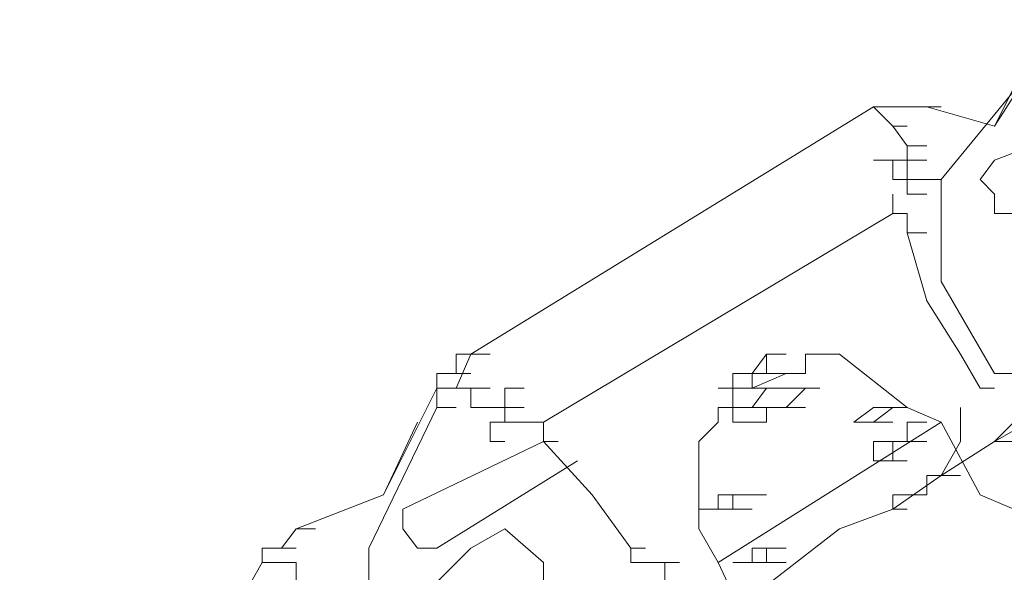
# Model space of a CAD drawing. Units: millimetres. Extents: x 14542 to 339332, y -25339 to 205990.
# Drawn here: x 50720 to 51284, y 96624 to 96940 of the extents above; entities that cross this region are included whole.
import ezdxf

# ---------------------------------------------------------------- set-up
doc = ezdxf.new("R2010")
doc.units = ezdxf.units.MM
doc.layers.add('PDF _Геометрия', color=7, linetype='Continuous')

msp = doc.modelspace()

# ---------------------------------------------------------------- linework, layer by layer
at = {"layer": 'PDF _Геометрия', "lineweight": 9}
for points in [[(51308.89, 96917.98), (51297.78, 96917.98), (51308.89, 96917.98), (51297.78, 96917.98), (51278.35, 96879.12), (51297.78, 96909.65), (51297.78, 96917.98), (51308.89, 96929.08), (51319.99, 96929.08), (51308.89, 96929.08), (51319.99, 96929.08), (51308.89, 96929.08), (51308.89, 96940.19), (51319.99, 96940.19), (51319.99, 96929.08), (51319.99, 96917.98), (51328.32, 96917.98), (51319.99, 96917.98), (51328.32, 96917.98)], [(51358.85, 96729.22), (51358.85, 96737.55), (51347.75, 96737.55), (51358.85, 96737.55), (51347.75, 96737.55), (51278.35, 96737.55), (51247.82, 96790.29), (51247.82, 96848.58), (51297.78, 96909.65), (51308.89, 96909.65)], [(50978.55, 96737.55), (50970.22, 96737.55), (50959.12, 96737.55), (50970.22, 96737.55), (50970.22, 96748.65), (50978.55, 96748.65), (50970.22, 96748.65), (50978.55, 96748.65), (50989.66, 96748.65), (50978.55, 96748.65), (50989.66, 96748.65), (50978.55, 96748.65), (50989.66, 96748.65), (50978.55, 96748.65), (50989.66, 96748.65), (50978.55, 96748.65), (50989.66, 96748.65), (50978.55, 96748.65), (51208.95, 96890.22), (51220.06, 96890.22), (51208.95, 96890.22), (51220.06, 96879.12)], [(51239.49, 96890.22), (51228.38, 96890.22), (51239.49, 96890.22), (51278.35, 96879.12)], [(51378.28, 96868.01), (51289.45, 96829.15), (51278.35, 96829.15), (51278.35, 96840.26), (51270.02, 96848.58), (51278.35, 96859.69), (51358.85, 96890.22), (51378.28, 96848.58), (51397.72, 96818.05), (51408.82, 96818.05)], [(51239.49, 96859.69), (51228.38, 96859.69), (51239.49, 96859.69), (51228.38, 96859.69), (51228.38, 96868.01), (51220.06, 96879.12), (51228.38, 96879.12)], [(51228.38, 96848.58), (51239.49, 96848.58), (51228.38, 96848.58), (51220.06, 96848.58), (51220.06, 96859.69), (51228.38, 96859.69), (51228.38, 96868.01), (51239.49, 96868.01), (51228.38, 96868.01)], [(51208.95, 96859.69), (51220.06, 96859.69), (51228.38, 96859.69)], [(51220.06, 96848.58), (51228.38, 96848.58)], [(51228.38, 96848.58), (51239.49, 96848.58)], [(51228.38, 96848.58), (51239.49, 96848.58)], [(51228.38, 96848.58), (51239.49, 96848.58)], [(51228.38, 96848.58), (51239.49, 96848.58)], [(51228.38, 96848.58), (51228.38, 96840.26)], [(51039.62, 96687.58), (50959.12, 96637.61), (50948.02, 96637.61), (50939.69, 96648.72), (50939.69, 96659.82), (51020.19, 96698.68), (51020.19, 96709.79), (51220.06, 96829.15), (51220.06, 96840.26)], [(51228.38, 96840.26), (51239.49, 96840.26)], [(51220.06, 96829.15), (51228.38, 96829.15), (51228.38, 96818.05)], [(51239.49, 96818.05), (51228.38, 96818.05), (51239.49, 96779.18), (51258.92, 96748.65), (51270.02, 96729.22), (51278.35, 96729.22), (51270.02, 96729.22)], [(51850.19, 96748.65), (51839.09, 96748.65), (51789.12, 96718.11), (51778.02, 96709.79), (51750.26, 96668.15), (51739.15, 96659.82), (51719.72, 96659.82), (51589.25, 96687.58), (51589.25, 96759.75), (51439.35, 96759.75), (51428.25, 96687.58), (51308.89, 96659.82), (51289.45, 96659.82), (51270.02, 96668.15), (51247.82, 96709.79), (51228.38, 96718.11), (51189.52, 96748.65), (51178.42, 96748.65), (51189.52, 96748.65)], [(50989.66, 96748.65), (50978.55, 96748.65), (50989.66, 96748.65), (50978.55, 96748.65), (50989.66, 96748.65), (50978.55, 96748.65), (50970.22, 96748.65), (50970.22, 96737.55), (50978.55, 96737.55), (50970.22, 96737.55), (50978.55, 96737.55), (50970.22, 96737.55), (50978.55, 96737.55), (50970.22, 96737.55), (50978.55, 96737.55), (50970.22, 96737.55), (50959.12, 96737.55), (50959.12, 96729.22), (50959.12, 96718.11), (50920.26, 96637.61), (50920.26, 96579.32)], [(50970.22, 96748.65), (50978.55, 96748.65), (50970.22, 96748.65), (50978.55, 96748.65), (50970.22, 96729.22), (50978.55, 96729.22), (50989.66, 96729.22)], [(51158.99, 96748.65), (51147.88, 96748.65), (51158.99, 96748.65), (51147.88, 96748.65), (51158.99, 96748.65), (51147.88, 96748.65), (51139.56, 96737.55), (51147.88, 96737.55), (51139.56, 96737.55), (51147.88, 96737.55), (51158.99, 96737.55), (51147.88, 96737.55), (51158.99, 96737.55), (51139.56, 96729.22), (51128.45, 96729.22), (51120.12, 96729.22), (51128.45, 96729.22), (51128.45, 96737.55), (51139.56, 96737.55), (51128.45, 96737.55), (51139.56, 96737.55), (51128.45, 96737.55)], [(51147.88, 96748.65), (51147.88, 96737.55), (51139.56, 96737.55), (51147.88, 96737.55), (51139.56, 96737.55), (51139.56, 96729.22), (51128.45, 96729.22), (51139.56, 96729.22), (51128.45, 96729.22), (51139.56, 96729.22), (51128.45, 96729.22), (51139.56, 96729.22), (51128.45, 96729.22), (51139.56, 96729.22), (51147.88, 96729.22)], [(51178.42, 96748.65), (51170.09, 96748.65), (51170.09, 96737.55), (51158.99, 96737.55), (51170.09, 96737.55), (51158.99, 96737.55)], [(50970.22, 96729.22), (50959.12, 96729.22), (50970.22, 96729.22), (50959.12, 96729.22), (50928.59, 96668.15), (50878.62, 96648.72), (50889.72, 96648.72), (50878.62, 96648.72), (50870.29, 96637.61), (50878.62, 96637.61)], [(50997.98, 96718.11), (50997.98, 96709.79), (51009.09, 96709.79), (50997.98, 96709.79), (51009.09, 96709.79), (50997.98, 96709.79), (50997.98, 96718.11), (50997.98, 96729.22)], [(51170.09, 96729.22), (51158.99, 96729.22), (51170.09, 96729.22), (51158.99, 96729.22), (51170.09, 96729.22), (51158.99, 96729.22), (51147.88, 96729.22), (51158.99, 96729.22), (51170.09, 96729.22), (51178.42, 96729.22), (51170.09, 96729.22), (51158.99, 96718.11), (51170.09, 96718.11), (51158.99, 96718.11), (51170.09, 96718.11), (51158.99, 96718.11), (51147.88, 96718.11), (51139.56, 96718.11), (51147.88, 96718.11), (51147.88, 96709.79), (51139.56, 96709.79), (51128.45, 96709.79), (51128.45, 96718.11), (51139.56, 96718.11), (51128.45, 96718.11), (51128.45, 96729.22)], [(51139.56, 96718.11), (51147.88, 96729.22), (51158.99, 96729.22)], [(51120.12, 96718.11), (51120.12, 96709.79), (51109.02, 96698.68), (51109.02, 96648.72), (51120.12, 96629.29), (51139.56, 96587.65), (51139.56, 96568.22), (51128.45, 96548.78), (51059.05, 96479.39), (51039.62, 96468.28), (51020.19, 96468.28), (50978.55, 96487.71), (50898.05, 96357.25), (50939.69, 96337.81), (50959.12, 96318.38), (50948.02, 96298.95), (50928.59, 96199.02), (50920.26, 96176.81), (50898.05, 96168.48), (50848.08, 96168.48), (50828.65, 96168.48), (50789.79, 96137.95), (50798.12, 96137.95)], [(50959.12, 96718.11), (50970.22, 96718.11)], [(50959.12, 96718.11), (50970.22, 96718.11)], [(50959.12, 96718.11), (50970.22, 96718.11)], [(50959.12, 96718.11), (50970.22, 96718.11)], [(50978.55, 96718.11), (50989.66, 96718.11)], [(50989.66, 96718.11), (50997.98, 96718.11), (51009.09, 96718.11), (50997.98, 96718.11), (51009.09, 96718.11), (50997.98, 96718.11), (51009.09, 96718.11), (50997.98, 96718.11), (51009.09, 96718.11), (50997.98, 96718.11)], [(50989.66, 96718.11), (50997.98, 96718.11)], [(51197.85, 96709.79), (51208.95, 96718.11)], [(51208.95, 96718.11), (51220.06, 96718.11)], [(51208.95, 96718.11), (51220.06, 96718.11)], [(51208.95, 96718.11), (51220.06, 96718.11)], [(51208.95, 96718.11), (51220.06, 96718.11)], [(51220.06, 96718.11), (51208.95, 96709.79)], [(51220.06, 96718.11), (51228.38, 96718.11)], [(51220.06, 96718.11), (51228.38, 96718.11)], [(51220.06, 96718.11), (51228.38, 96718.11)], [(51220.06, 96718.11), (51228.38, 96718.11)], [(51220.06, 96718.11), (51228.38, 96718.11)], [(51220.06, 96718.11), (51228.38, 96718.11)], [(51220.06, 96718.11), (51228.38, 96718.11)], [(51258.92, 96709.79), (51258.92, 96718.11)], [(50928.59, 96668.15), (50948.02, 96709.79)], [(50997.98, 96709.79), (50989.66, 96709.79), (50989.66, 96698.68), (50997.98, 96698.68)], [(51247.82, 96709.79), (51120.12, 96629.29)], [(51139.56, 96709.79), (51128.45, 96709.79)], [(51128.45, 96709.79), (51139.56, 96709.79)], [(51128.45, 96709.79), (51139.56, 96709.79)], [(51139.56, 96709.79), (51147.88, 96709.79)], [(51197.85, 96709.79), (51208.95, 96709.79)], [(51197.85, 96709.79), (51208.95, 96709.79)], [(51208.95, 96709.79), (51197.85, 96709.79)], [(51197.85, 96709.79), (51208.95, 96709.79)], [(51197.85, 96709.79), (51208.95, 96709.79)], [(51197.85, 96709.79), (51208.95, 96709.79)], [(51197.85, 96709.79), (51208.95, 96709.79)], [(51197.85, 96709.79), (51208.95, 96709.79)], [(51208.95, 96709.79), (51220.06, 96709.79)], [(51208.95, 96709.79), (51220.06, 96709.79)], [(51208.95, 96709.79), (51220.06, 96709.79)], [(51239.49, 96709.79), (51228.38, 96709.79), (51239.49, 96709.79), (51228.38, 96709.79), (51239.49, 96709.79), (51228.38, 96709.79), (51228.38, 96698.68), (51239.49, 96698.68), (51228.38, 96698.68), (51239.49, 96698.68), (51228.38, 96698.68), (51239.49, 96698.68), (51228.38, 96698.68), (51228.38, 96709.79)], [(51258.92, 96698.68), (51258.92, 96709.79)], [(51289.45, 96709.79), (51278.35, 96698.68), (51289.45, 96698.68), (51278.35, 96698.68), (51289.45, 96698.68), (51278.35, 96698.68), (51289.45, 96698.68), (51278.35, 96698.68), (51289.45, 96698.68), (51278.35, 96698.68), (51289.45, 96698.68), (51278.35, 96698.68), (51297.78, 96709.79)], [(51028.52, 96698.68), (51020.19, 96698.68), (51047.95, 96668.15), (51070.16, 96637.61), (51070.16, 96629.29), (51070.16, 96637.61), (51078.49, 96637.61)], [(51139.56, 96609.85), (51189.52, 96648.72), (51220.06, 96659.82), (51228.38, 96659.82), (51220.06, 96659.82), (51247.82, 96679.25), (51278.35, 96698.68), (51289.45, 96698.68), (51278.35, 96698.68), (51289.45, 96698.68)], [(51208.95, 96687.58), (51208.95, 96698.68)], [(51208.95, 96698.68), (51220.06, 96698.68)], [(51220.06, 96698.68), (51228.38, 96698.68)], [(51220.06, 96698.68), (51228.38, 96698.68)], [(51220.06, 96698.68), (51228.38, 96698.68)], [(51220.06, 96698.68), (51228.38, 96698.68)], [(51228.38, 96698.68), (51220.06, 96698.68)], [(51220.06, 96698.68), (51220.06, 96687.58)], [(51247.82, 96679.25), (51258.92, 96698.68)], [(51220.06, 96687.58), (51208.95, 96687.58)], [(51208.95, 96687.58), (51220.06, 96687.58)], [(51208.95, 96687.58), (51220.06, 96687.58)], [(51208.95, 96687.58), (51220.06, 96687.58)], [(51208.95, 96687.58), (51220.06, 96687.58)], [(51220.06, 96687.58), (51228.38, 96687.58)], [(51220.06, 96687.58), (51228.38, 96687.58)], [(51239.49, 96668.15), (51239.49, 96679.25), (51247.82, 96679.25), (51239.49, 96679.25), (51247.82, 96679.25), (51239.49, 96679.25)], [(51247.82, 96679.25), (51258.92, 96679.25)], [(51247.82, 96679.25), (51258.92, 96679.25)], [(51139.56, 96659.82), (51128.45, 96659.82), (51128.45, 96668.15), (51139.56, 96668.15), (51128.45, 96668.15), (51139.56, 96668.15), (51128.45, 96668.15), (51139.56, 96668.15), (51128.45, 96668.15), (51120.12, 96668.15), (51128.45, 96668.15), (51120.12, 96668.15), (51120.12, 96659.82), (51128.45, 96659.82), (51120.12, 96659.82), (51128.45, 96659.82), (51120.12, 96659.82), (51128.45, 96659.82)], [(51139.56, 96668.15), (51147.88, 96668.15)], [(51220.06, 96659.82), (51220.06, 96668.15), (51228.38, 96668.15), (51239.49, 96668.15), (51228.38, 96668.15), (51239.49, 96668.15), (51228.38, 96668.15), (51239.49, 96668.15), (51228.38, 96668.15)], [(51120.12, 96659.82), (51109.02, 96659.82)], [(51109.02, 96659.82), (51120.12, 96659.82)], [(51109.02, 96659.82), (51120.12, 96659.82)], [(51109.02, 96659.82), (51120.12, 96659.82)], [(51109.02, 96659.82), (51120.12, 96659.82)], [(51109.02, 96659.82), (51120.12, 96659.82)], [(51109.02, 96659.82), (51120.12, 96659.82)], [(51109.02, 96659.82), (51120.12, 96659.82)], [(51109.02, 96659.82), (51120.12, 96659.82)], [(51109.02, 96659.82), (51120.12, 96659.82)], [(50859.19, 96637.61), (50859.19, 96629.29), (50870.29, 96629.29), (50859.19, 96629.29), (50870.29, 96629.29), (50878.62, 96629.29)], [(51139.56, 96637.61), (51147.88, 96637.61), (51139.56, 96637.61), (51139.56, 96629.29), (51147.88, 96629.29), (51147.88, 96637.61), (51158.99, 96637.61), (51147.88, 96637.61), (51158.99, 96637.61), (51147.88, 96637.61), (51158.99, 96637.61), (51147.88, 96637.61), (51158.99, 96637.61), (51147.88, 96637.61), (51158.99, 96637.61), (51147.88, 96637.61), (51158.99, 96637.61)], [(50889.72, 96598.75), (50889.72, 96609.85), (50878.62, 96618.18), (50878.62, 96629.29), (50870.29, 96629.29), (50859.19, 96629.29), (50870.29, 96629.29), (50859.19, 96629.29), (50728.72, 96398.88), (50720.39, 96398.88), (50728.72, 96376.68), (50739.82, 96376.68), (50728.72, 96376.68), (50720.39, 96376.68), (50728.72, 96376.68), (50720.39, 96376.68), (50720.39, 96387.78), (50720.39, 96376.68), (50728.72, 96376.68), (50720.39, 96376.68), (50720.39, 96368.35), (50728.72, 96368.35)], [(51070.16, 96629.29), (51078.49, 96629.29)], [(51070.16, 96629.29), (51078.49, 96629.29)], [(51078.49, 96629.29), (51089.59, 96629.29)], [(51097.92, 96629.29), (51089.59, 96629.29), (51097.92, 96629.29), (51089.59, 96629.29), (51097.92, 96629.29), (51089.59, 96629.29), (51097.92, 96629.29), (51089.59, 96629.29), (51089.59, 96618.18), (51089.59, 96609.85), (51097.92, 96609.85)], [(51128.45, 96629.29), (51139.56, 96629.29)], [(51128.45, 96629.29), (51139.56, 96629.29)], [(51139.56, 96629.29), (51128.45, 96629.29)], [(51128.45, 96629.29), (51139.56, 96629.29)], [(51128.45, 96629.29), (51139.56, 96629.29)], [(51128.45, 96629.29), (51139.56, 96629.29)], [(51128.45, 96629.29), (51139.56, 96629.29)], [(51147.88, 96629.29), (51139.56, 96629.29), (51147.88, 96629.29), (51139.56, 96629.29), (51147.88, 96629.29), (51158.99, 96629.29)]]:
    msp.add_lwpolyline(points, dxfattribs=at)
for points in [[(51208.95, 96890.22), (51220.06, 96890.22), (51228.38, 96890.22), (51220.06, 96890.22), (51208.95, 96890.22), (51220.06, 96890.22)], [(51247.82, 96890.22), (51239.49, 96890.22)], [(51228.38, 96848.58), (51228.38, 96859.69)], [(51239.49, 96848.58), (51228.38, 96848.58)], [(51247.82, 96848.58), (51239.49, 96848.58)], [(50989.66, 96718.11), (50978.55, 96718.11), (50978.55, 96729.22), (50978.55, 96718.11)], [(51009.09, 96729.22), (50997.98, 96729.22)], [(50970.22, 96718.11), (50959.12, 96718.11)], [(50989.66, 96718.11), (50997.98, 96718.11)], [(51128.45, 96718.11), (51120.12, 96718.11)], [(51228.38, 96718.11), (51220.06, 96718.11)], [(51228.38, 96718.11), (51220.06, 96718.11)], [(51020.19, 96709.79), (51009.09, 96709.79)], [(51139.56, 96709.79), (51128.45, 96709.79)], [(51147.88, 96709.79), (51139.56, 96709.79)], [(51208.95, 96709.79), (51197.85, 96709.79)], [(51208.95, 96709.79), (51197.85, 96709.79)], [(51220.06, 96687.58), (51208.95, 96687.58)], [(51220.06, 96687.58), (51208.95, 96687.58)], [(51258.92, 96679.25), (51247.82, 96679.25)], [(51258.92, 96679.25), (51247.82, 96679.25)], [(51139.56, 96668.15), (51128.45, 96668.15)], [(51147.88, 96668.15), (51139.56, 96668.15)], [(50959.12, 96598.75), (50978.55, 96579.32), (51009.09, 96587.65), (51020.19, 96609.85), (51020.19, 96629.29), (50997.98, 96648.72), (50978.55, 96637.61), (50959.12, 96618.18)], [(50870.29, 96637.61), (50859.19, 96637.61)], [(51078.49, 96637.61), (51070.16, 96637.61)], [(51089.59, 96629.29), (51078.49, 96629.29)], [(51139.56, 96629.29), (51128.45, 96629.29)], [(51139.56, 96629.29), (51128.45, 96629.29)]]:
    msp.add_lwpolyline(points, close=True, dxfattribs=at)

doc.saveas('drawing.dxf')
